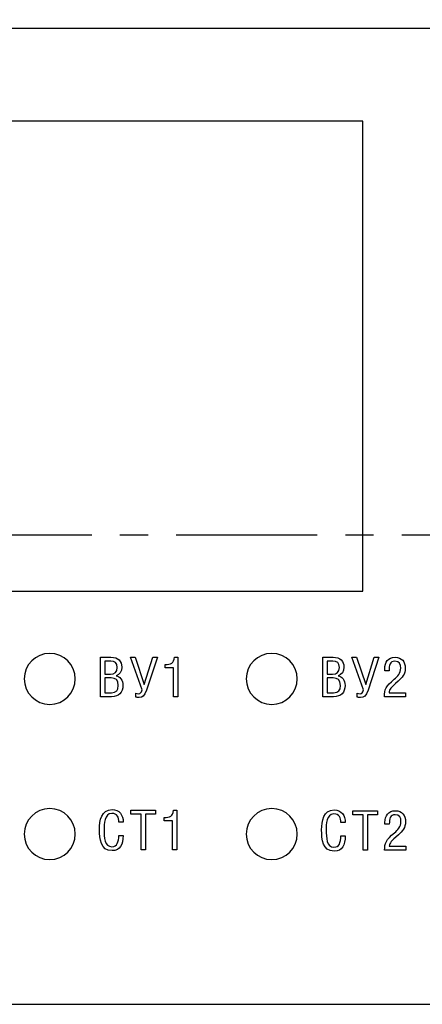
# Model space of a CAD drawing. Units: millimetres. Extents: x 2171 to 2818, y 1129 to 1426.
# Drawn here: x 2268 to 2287, y 1337 to 1382 of the extents above; entities that cross this region are included whole.
import ezdxf

# ---------------------------------------------------------------- set-up
doc = ezdxf.new("R2010")
doc.units = ezdxf.units.MM
doc.linetypes.add('CENTER', pattern=[10.16, 6.35, -1.27, 1.27, -1.27])
for name, color, linetype, lineweight in [('text', 7, 'Continuous', 25), ('ОСЕВЫЕ', 1, 'CENTER', 25), ('РАЗМЕРЫ', 7, 'Continuous', 25)]:
    doc.layers.add(name, color=color, linetype=linetype, lineweight=lineweight)
doc.styles.add('GOST', font='GOST.shx', dxfattribs={"width": 0.8, "oblique": 15, "height": 3.5})
doc.dimstyles.get("Standard").update_dxf_attribs({"dimtxt": 3.5, "dimasz": 4, "dimexe": 1, "dimexo": 0.0625, "dimgap": 1, "dimtad": 1, "dimdec": 1, "dimdsep": 46, "dimtxsty": 'GOST', "dimcen": 0, "dimclrd": 256, "dimclre": 256, "dimclrt": 7, "dimadec": 0, "dimazin": 2, "dimtfac": 1, "dimtdec": 4, "dimtmove": 0, "dimatfit": 1, "dimfxl": 1, "dimtolj": 1, "dimtzin": 0, "dimlwd": -1, "dimlwe": -1, "dimarcsym": 0})

# ---------------------------------------------------------------- blocks, each defined once
blk = doc.blocks.new('*D379')
at = {"layer": 'Defpoints', "color": 0}
for p in [(2215.653, 1402.241), (2320.653, 1359.555), (2215.653, 1358.555)]:
    blk.add_point(p, dxfattribs=at)
at = {"layer": 'РАЗМЕРЫ'}
for p, q in [((2215.653, 1358.617), (2215.653, 1403.241)), ((2320.653, 1359.617), (2320.653, 1403.241)), ((2316.653, 1402.241), (2219.653, 1402.241))]:
    blk.add_line(p, q, dxfattribs=at)
for points in [[(2219.653, 1402.908), (2219.653, 1401.575), (2215.653, 1402.241)], [(2316.653, 1401.575), (2316.653, 1402.908), (2320.653, 1402.241)]]:
    blk.add_solid(points, dxfattribs=at)
at = {"layer": 'РАЗМЕРЫ', "color": 7, "ltscale": 100, "insert": (2268.153, 1405.064), "char_height": 3.5, "attachment_point": 5, "style": 'GOST'}
blk.add_mtext('\\A1;105', dxfattribs=at)

msp = doc.modelspace()

# ---------------------------------------------------------------- linework, layer by layer
at = {"layer": 'text'}
for p, q in [((2314.153, 1381.455), (2222.153, 1381.455)), ((2222.153, 1337.455), (2314.153, 1337.455))]:
    msp.add_line(p, q, dxfattribs=at)
for points, knots in [([(2228.703, 1377.279), (2228.703, 1377.279), (2283.903, 1377.279), (2283.903, 1377.279), (2283.903, 1377.279), (2283.903, 1377.279), (2283.903, 1356.079), (2283.903, 1356.079), (2283.903, 1356.079), (2283.903, 1356.079), (2228.703, 1356.079), (2228.703, 1356.079), (2228.703, 1356.079), (2228.703, 1356.079), (2228.703, 1377.279), (2228.703, 1377.279)], [0, 0, 0, 0, 0.2, 0.2, 0.2, 0.2, 0.4, 0.4, 0.4, 0.4, 0.6, 0.6, 0.6, 0.6, 1, 1, 1, 1]), ([(2269.803, 1353.279), (2270.439, 1353.279), (2270.953, 1352.764), (2270.953, 1352.129), (2270.953, 1352.129), (2270.953, 1351.494), (2270.439, 1350.979), (2269.803, 1350.979), (2269.803, 1350.979), (2269.168, 1350.979), (2268.653, 1351.494), (2268.653, 1352.129), (2268.653, 1352.129), (2268.653, 1352.764), (2269.168, 1353.279), (2269.803, 1353.279)], [0, 0, 0, 0, 0.2, 0.2, 0.2, 0.2, 0.4, 0.4, 0.4, 0.4, 0.6, 0.6, 0.6, 0.6, 1, 1, 1, 1]), ([(2279.803, 1353.279), (2280.439, 1353.279), (2280.953, 1352.764), (2280.953, 1352.129), (2280.953, 1352.129), (2280.953, 1351.494), (2280.439, 1350.979), (2279.803, 1350.979), (2279.803, 1350.979), (2279.168, 1350.979), (2278.653, 1351.494), (2278.653, 1352.129), (2278.653, 1352.129), (2278.653, 1352.764), (2279.168, 1353.279), (2279.803, 1353.279)], [0, 0, 0, 0, 0.2, 0.2, 0.2, 0.2, 0.4, 0.4, 0.4, 0.4, 0.6, 0.6, 0.6, 0.6, 1, 1, 1, 1]), ([(2272.093, 1351.324), (2272.093, 1351.324), (2272.584, 1351.324), (2272.584, 1351.324), (2272.584, 1351.324), (2272.915, 1351.324), (2273.098, 1351.502), (2273.098, 1351.833), (2273.098, 1351.833), (2273.098, 1352.08), (2272.957, 1352.243), (2272.789, 1352.265), (2272.789, 1352.265), (2272.789, 1352.265), (2272.789, 1352.27), (2272.789, 1352.27), (2272.789, 1352.27), (2272.957, 1352.315), (2273.049, 1352.46), (2273.049, 1352.658), (2273.049, 1352.658), (2273.049, 1352.925), (2272.893, 1353.102), (2272.56, 1353.102), (2272.56, 1353.102), (2272.56, 1353.102), (2272.093, 1353.102), (2272.093, 1353.102), (2272.093, 1353.102), (2272.093, 1353.102), (2272.093, 1351.324), (2272.093, 1351.324)], [0, 0, 0, 0, 0.111111, 0.111111, 0.111111, 0.111111, 0.222222, 0.222222, 0.222222, 0.222222, 0.333333, 0.333333, 0.333333, 0.333333, 0.444444, 0.444444, 0.444444, 0.444444, 0.555556, 0.555556, 0.555556, 0.555556, 0.666667, 0.666667, 0.666667, 0.666667, 0.777778, 0.777778, 0.777778, 0.777778, 1, 1, 1, 1]), ([(2272.291, 1352.925), (2272.291, 1352.925), (2272.555, 1352.925), (2272.555, 1352.925), (2272.555, 1352.925), (2272.735, 1352.925), (2272.844, 1352.848), (2272.844, 1352.646), (2272.844, 1352.646), (2272.844, 1352.418), (2272.733, 1352.347), (2272.535, 1352.347), (2272.535, 1352.347), (2272.535, 1352.347), (2272.291, 1352.347), (2272.291, 1352.347), (2272.291, 1352.347), (2272.291, 1352.347), (2272.291, 1352.925), (2272.291, 1352.925)], [0, 0, 0, 0, 0.166667, 0.166667, 0.166667, 0.166667, 0.333333, 0.333333, 0.333333, 0.333333, 0.5, 0.5, 0.5, 0.5, 0.666667, 0.666667, 0.666667, 0.666667, 1, 1, 1, 1]), ([(2273.439, 1353.102), (2273.439, 1353.102), (2273.962, 1351.628), (2273.962, 1351.628), (2273.962, 1351.628), (2273.923, 1351.492), (2273.881, 1351.46), (2273.812, 1351.46), (2273.812, 1351.46), (2273.767, 1351.46), (2273.713, 1351.465), (2273.681, 1351.482), (2273.681, 1351.482), (2273.681, 1351.482), (2273.681, 1351.305), (2273.681, 1351.305), (2273.681, 1351.305), (2273.708, 1351.292), (2273.753, 1351.282), (2273.832, 1351.282), (2273.832, 1351.282), (2273.975, 1351.282), (2274.076, 1351.354), (2274.162, 1351.618), (2274.162, 1351.618), (2274.162, 1351.618), (2274.651, 1353.102), (2274.651, 1353.102), (2274.651, 1353.102), (2274.651, 1353.102), (2274.444, 1353.102), (2274.444, 1353.102), (2274.444, 1353.102), (2274.444, 1353.102), (2274.064, 1351.868), (2274.064, 1351.868), (2274.064, 1351.868), (2274.064, 1351.868), (2273.649, 1353.102), (2273.649, 1353.102), (2273.649, 1353.102), (2273.649, 1353.102), (2273.439, 1353.102), (2273.439, 1353.102)], [0, 0, 0, 0, 0.083333, 0.083333, 0.083333, 0.083333, 0.166667, 0.166667, 0.166667, 0.166667, 0.25, 0.25, 0.25, 0.25, 0.333333, 0.333333, 0.333333, 0.333333, 0.416667, 0.416667, 0.416667, 0.416667, 0.5, 0.5, 0.5, 0.5, 0.583333, 0.583333, 0.583333, 0.583333, 0.666667, 0.666667, 0.666667, 0.666667, 0.75, 0.75, 0.75, 0.75, 0.833333, 0.833333, 0.833333, 0.833333, 1, 1, 1, 1]), ([(2275.38, 1351.324), (2275.38, 1351.324), (2275.577, 1351.324), (2275.577, 1351.324), (2275.577, 1351.324), (2275.577, 1351.324), (2275.577, 1353.102), (2275.577, 1353.102), (2275.577, 1353.102), (2275.577, 1353.102), (2275.424, 1353.102), (2275.424, 1353.102), (2275.424, 1353.102), (2275.395, 1352.826), (2275.256, 1352.779), (2275.002, 1352.779), (2275.002, 1352.779), (2275.002, 1352.779), (2275.002, 1352.621), (2275.002, 1352.621), (2275.002, 1352.621), (2275.002, 1352.621), (2275.38, 1352.621), (2275.38, 1352.621), (2275.38, 1352.621), (2275.38, 1352.621), (2275.38, 1351.324), (2275.38, 1351.324)], [0, 0, 0, 0, 0.125, 0.125, 0.125, 0.125, 0.25, 0.25, 0.25, 0.25, 0.375, 0.375, 0.375, 0.375, 0.5, 0.5, 0.5, 0.5, 0.625, 0.625, 0.625, 0.625, 0.75, 0.75, 0.75, 0.75, 1, 1, 1, 1]), ([(2282.1, 1351.324), (2282.1, 1351.324), (2282.591, 1351.324), (2282.591, 1351.324), (2282.591, 1351.324), (2282.922, 1351.324), (2283.105, 1351.502), (2283.105, 1351.833), (2283.105, 1351.833), (2283.105, 1352.08), (2282.964, 1352.243), (2282.796, 1352.265), (2282.796, 1352.265), (2282.796, 1352.265), (2282.796, 1352.27), (2282.796, 1352.27), (2282.796, 1352.27), (2282.964, 1352.315), (2283.055, 1352.46), (2283.055, 1352.658), (2283.055, 1352.658), (2283.055, 1352.925), (2282.9, 1353.102), (2282.566, 1353.102), (2282.566, 1353.102), (2282.566, 1353.102), (2282.1, 1353.102), (2282.1, 1353.102), (2282.1, 1353.102), (2282.1, 1353.102), (2282.1, 1351.324), (2282.1, 1351.324)], [0, 0, 0, 0, 0.111111, 0.111111, 0.111111, 0.111111, 0.222222, 0.222222, 0.222222, 0.222222, 0.333333, 0.333333, 0.333333, 0.333333, 0.444444, 0.444444, 0.444444, 0.444444, 0.555556, 0.555556, 0.555556, 0.555556, 0.666667, 0.666667, 0.666667, 0.666667, 0.777778, 0.777778, 0.777778, 0.777778, 1, 1, 1, 1]), ([(2282.297, 1352.925), (2282.297, 1352.925), (2282.562, 1352.925), (2282.562, 1352.925), (2282.562, 1352.925), (2282.742, 1352.925), (2282.85, 1352.848), (2282.85, 1352.646), (2282.85, 1352.646), (2282.85, 1352.418), (2282.739, 1352.347), (2282.542, 1352.347), (2282.542, 1352.347), (2282.542, 1352.347), (2282.297, 1352.347), (2282.297, 1352.347), (2282.297, 1352.347), (2282.297, 1352.347), (2282.297, 1352.925), (2282.297, 1352.925)], [0, 0, 0, 0, 0.166667, 0.166667, 0.166667, 0.166667, 0.333333, 0.333333, 0.333333, 0.333333, 0.5, 0.5, 0.5, 0.5, 0.666667, 0.666667, 0.666667, 0.666667, 1, 1, 1, 1]), ([(2283.416, 1353.102), (2283.416, 1353.102), (2283.94, 1351.628), (2283.94, 1351.628), (2283.94, 1351.628), (2283.9, 1351.492), (2283.858, 1351.46), (2283.789, 1351.46), (2283.789, 1351.46), (2283.744, 1351.46), (2283.69, 1351.465), (2283.658, 1351.482), (2283.658, 1351.482), (2283.658, 1351.482), (2283.658, 1351.305), (2283.658, 1351.305), (2283.658, 1351.305), (2283.685, 1351.292), (2283.73, 1351.282), (2283.809, 1351.282), (2283.809, 1351.282), (2283.952, 1351.282), (2284.053, 1351.354), (2284.14, 1351.618), (2284.14, 1351.618), (2284.14, 1351.618), (2284.628, 1353.102), (2284.628, 1353.102), (2284.628, 1353.102), (2284.628, 1353.102), (2284.421, 1353.102), (2284.421, 1353.102), (2284.421, 1353.102), (2284.421, 1353.102), (2284.041, 1351.868), (2284.041, 1351.868), (2284.041, 1351.868), (2284.041, 1351.868), (2283.626, 1353.102), (2283.626, 1353.102), (2283.626, 1353.102), (2283.626, 1353.102), (2283.416, 1353.102), (2283.416, 1353.102)], [0, 0, 0, 0, 0.083333, 0.083333, 0.083333, 0.083333, 0.166667, 0.166667, 0.166667, 0.166667, 0.25, 0.25, 0.25, 0.25, 0.333333, 0.333333, 0.333333, 0.333333, 0.416667, 0.416667, 0.416667, 0.416667, 0.5, 0.5, 0.5, 0.5, 0.583333, 0.583333, 0.583333, 0.583333, 0.666667, 0.666667, 0.666667, 0.666667, 0.75, 0.75, 0.75, 0.75, 0.833333, 0.833333, 0.833333, 0.833333, 1, 1, 1, 1]), ([(2285.088, 1352.497), (2285.088, 1352.737), (2285.117, 1352.925), (2285.35, 1352.925), (2285.35, 1352.925), (2285.552, 1352.925), (2285.614, 1352.791), (2285.614, 1352.611), (2285.614, 1352.611), (2285.614, 1352.389), (2285.468, 1352.233), (2285.322, 1352.112), (2285.322, 1352.112), (2284.937, 1351.794), (2284.878, 1351.641), (2284.878, 1351.324), (2284.878, 1351.324), (2284.878, 1351.324), (2285.834, 1351.324), (2285.834, 1351.324), (2285.834, 1351.324), (2285.834, 1351.324), (2285.834, 1351.502), (2285.834, 1351.502), (2285.834, 1351.502), (2285.834, 1351.502), (2285.088, 1351.502), (2285.088, 1351.502), (2285.088, 1351.502), (2285.112, 1351.675), (2285.149, 1351.71), (2285.498, 1352.023), (2285.498, 1352.023), (2285.678, 1352.184), (2285.819, 1352.339), (2285.819, 1352.606), (2285.819, 1352.606), (2285.819, 1352.902), (2285.663, 1353.102), (2285.359, 1353.102), (2285.359, 1353.102), (2285.041, 1353.102), (2284.893, 1352.873), (2284.893, 1352.579), (2284.893, 1352.579), (2284.893, 1352.579), (2284.893, 1352.497), (2284.893, 1352.497), (2284.893, 1352.497), (2284.893, 1352.497), (2285.088, 1352.497), (2285.088, 1352.497)], [0, 0, 0, 0, 0.071429, 0.071429, 0.071429, 0.071429, 0.142857, 0.142857, 0.142857, 0.142857, 0.214286, 0.214286, 0.214286, 0.214286, 0.285714, 0.285714, 0.285714, 0.285714, 0.357143, 0.357143, 0.357143, 0.357143, 0.428571, 0.428571, 0.428571, 0.428571, 0.5, 0.5, 0.5, 0.5, 0.571429, 0.571429, 0.571429, 0.571429, 0.642857, 0.642857, 0.642857, 0.642857, 0.714286, 0.714286, 0.714286, 0.714286, 0.785714, 0.785714, 0.785714, 0.785714, 0.857143, 0.857143, 0.857143, 0.857143, 1, 1, 1, 1]), ([(2272.291, 1352.169), (2272.291, 1352.169), (2272.567, 1352.169), (2272.567, 1352.169), (2272.567, 1352.169), (2272.77, 1352.169), (2272.893, 1352.075), (2272.893, 1351.836), (2272.893, 1351.836), (2272.893, 1351.603), (2272.797, 1351.502), (2272.584, 1351.502), (2272.584, 1351.502), (2272.584, 1351.502), (2272.291, 1351.502), (2272.291, 1351.502), (2272.291, 1351.502), (2272.291, 1351.502), (2272.291, 1352.169), (2272.291, 1352.169)], [0, 0, 0, 0, 0.166667, 0.166667, 0.166667, 0.166667, 0.333333, 0.333333, 0.333333, 0.333333, 0.5, 0.5, 0.5, 0.5, 0.666667, 0.666667, 0.666667, 0.666667, 1, 1, 1, 1]), ([(2282.297, 1352.169), (2282.297, 1352.169), (2282.574, 1352.169), (2282.574, 1352.169), (2282.574, 1352.169), (2282.776, 1352.169), (2282.9, 1352.075), (2282.9, 1351.836), (2282.9, 1351.836), (2282.9, 1351.603), (2282.804, 1351.502), (2282.591, 1351.502), (2282.591, 1351.502), (2282.591, 1351.502), (2282.297, 1351.502), (2282.297, 1351.502), (2282.297, 1351.502), (2282.297, 1351.502), (2282.297, 1352.169), (2282.297, 1352.169)], [0, 0, 0, 0, 0.166667, 0.166667, 0.166667, 0.166667, 0.333333, 0.333333, 0.333333, 0.333333, 0.5, 0.5, 0.5, 0.5, 0.666667, 0.666667, 0.666667, 0.666667, 1, 1, 1, 1]), ([(2269.803, 1346.279), (2270.439, 1346.279), (2270.953, 1345.764), (2270.953, 1345.129), (2270.953, 1345.129), (2270.953, 1344.494), (2270.439, 1343.979), (2269.803, 1343.979), (2269.803, 1343.979), (2269.168, 1343.979), (2268.653, 1344.494), (2268.653, 1345.129), (2268.653, 1345.129), (2268.653, 1345.764), (2269.168, 1346.279), (2269.803, 1346.279)], [0, 0, 0, 0, 0.2, 0.2, 0.2, 0.2, 0.4, 0.4, 0.4, 0.4, 0.6, 0.6, 0.6, 0.6, 1, 1, 1, 1]), ([(2273.115, 1345.669), (2273.115, 1345.988), (2272.944, 1346.237), (2272.609, 1346.237), (2272.609, 1346.237), (2272.122, 1346.237), (2272.048, 1345.736), (2272.048, 1345.336), (2272.048, 1345.336), (2272.048, 1344.916), (2272.09, 1344.382), (2272.614, 1344.382), (2272.614, 1344.382), (2272.991, 1344.382), (2273.093, 1344.657), (2273.115, 1345.066), (2273.115, 1345.066), (2273.115, 1345.066), (2272.917, 1345.066), (2272.917, 1345.066), (2272.917, 1345.066), (2272.898, 1344.773), (2272.856, 1344.56), (2272.599, 1344.56), (2272.599, 1344.56), (2272.273, 1344.56), (2272.253, 1344.98), (2272.253, 1345.341), (2272.253, 1345.341), (2272.253, 1345.575), (2272.255, 1346.059), (2272.599, 1346.059), (2272.599, 1346.059), (2272.846, 1346.059), (2272.917, 1345.884), (2272.917, 1345.669), (2272.917, 1345.669), (2272.917, 1345.669), (2273.115, 1345.669), (2273.115, 1345.669)], [0, 0, 0, 0, 0.090909, 0.090909, 0.090909, 0.090909, 0.181818, 0.181818, 0.181818, 0.181818, 0.272727, 0.272727, 0.272727, 0.272727, 0.363636, 0.363636, 0.363636, 0.363636, 0.454545, 0.454545, 0.454545, 0.454545, 0.545455, 0.545455, 0.545455, 0.545455, 0.636364, 0.636364, 0.636364, 0.636364, 0.727273, 0.727273, 0.727273, 0.727273, 0.818182, 0.818182, 0.818182, 0.818182, 1, 1, 1, 1]), ([(2274.112, 1346.025), (2274.112, 1346.025), (2274.572, 1346.025), (2274.572, 1346.025), (2274.572, 1346.025), (2274.572, 1346.025), (2274.572, 1346.202), (2274.572, 1346.202), (2274.572, 1346.202), (2274.572, 1346.202), (2273.453, 1346.202), (2273.453, 1346.202), (2273.453, 1346.202), (2273.453, 1346.202), (2273.453, 1346.025), (2273.453, 1346.025), (2273.453, 1346.025), (2273.453, 1346.025), (2273.915, 1346.025), (2273.915, 1346.025), (2273.915, 1346.025), (2273.915, 1346.025), (2273.915, 1344.424), (2273.915, 1344.424), (2273.915, 1344.424), (2273.915, 1344.424), (2274.112, 1344.424), (2274.112, 1344.424), (2274.112, 1344.424), (2274.112, 1344.424), (2274.112, 1346.025), (2274.112, 1346.025)], [0, 0, 0, 0, 0.111111, 0.111111, 0.111111, 0.111111, 0.222222, 0.222222, 0.222222, 0.222222, 0.333333, 0.333333, 0.333333, 0.333333, 0.444444, 0.444444, 0.444444, 0.444444, 0.555556, 0.555556, 0.555556, 0.555556, 0.666667, 0.666667, 0.666667, 0.666667, 0.777778, 0.777778, 0.777778, 0.777778, 1, 1, 1, 1]), ([(2275.337, 1344.424), (2275.337, 1344.424), (2275.535, 1344.424), (2275.535, 1344.424), (2275.535, 1344.424), (2275.535, 1344.424), (2275.535, 1346.202), (2275.535, 1346.202), (2275.535, 1346.202), (2275.535, 1346.202), (2275.382, 1346.202), (2275.382, 1346.202), (2275.382, 1346.202), (2275.352, 1345.926), (2275.214, 1345.879), (2274.959, 1345.879), (2274.959, 1345.879), (2274.959, 1345.879), (2274.959, 1345.721), (2274.959, 1345.721), (2274.959, 1345.721), (2274.959, 1345.721), (2275.337, 1345.721), (2275.337, 1345.721), (2275.337, 1345.721), (2275.337, 1345.721), (2275.337, 1344.424), (2275.337, 1344.424)], [0, 0, 0, 0, 0.125, 0.125, 0.125, 0.125, 0.25, 0.25, 0.25, 0.25, 0.375, 0.375, 0.375, 0.375, 0.5, 0.5, 0.5, 0.5, 0.625, 0.625, 0.625, 0.625, 0.75, 0.75, 0.75, 0.75, 1, 1, 1, 1]), ([(2279.803, 1346.279), (2280.439, 1346.279), (2280.953, 1345.764), (2280.953, 1345.129), (2280.953, 1345.129), (2280.953, 1344.494), (2280.439, 1343.979), (2279.803, 1343.979), (2279.803, 1343.979), (2279.168, 1343.979), (2278.653, 1344.494), (2278.653, 1345.129), (2278.653, 1345.129), (2278.653, 1345.764), (2279.168, 1346.279), (2279.803, 1346.279)], [0, 0, 0, 0, 0.2, 0.2, 0.2, 0.2, 0.4, 0.4, 0.4, 0.4, 0.6, 0.6, 0.6, 0.6, 1, 1, 1, 1]), ([(2283.117, 1345.648), (2283.117, 1345.967), (2282.947, 1346.216), (2282.611, 1346.216), (2282.611, 1346.216), (2282.124, 1346.216), (2282.05, 1345.715), (2282.05, 1345.315), (2282.05, 1345.315), (2282.05, 1344.895), (2282.092, 1344.361), (2282.616, 1344.361), (2282.616, 1344.361), (2282.994, 1344.361), (2283.095, 1344.636), (2283.117, 1345.045), (2283.117, 1345.045), (2283.117, 1345.045), (2282.92, 1345.045), (2282.92, 1345.045), (2282.92, 1345.045), (2282.9, 1344.752), (2282.858, 1344.539), (2282.601, 1344.539), (2282.601, 1344.539), (2282.275, 1344.539), (2282.255, 1344.959), (2282.255, 1345.32), (2282.255, 1345.32), (2282.255, 1345.554), (2282.258, 1346.038), (2282.601, 1346.038), (2282.601, 1346.038), (2282.848, 1346.038), (2282.92, 1345.863), (2282.92, 1345.648), (2282.92, 1345.648), (2282.92, 1345.648), (2283.117, 1345.648), (2283.117, 1345.648)], [0, 0, 0, 0, 0.090909, 0.090909, 0.090909, 0.090909, 0.181818, 0.181818, 0.181818, 0.181818, 0.272727, 0.272727, 0.272727, 0.272727, 0.363636, 0.363636, 0.363636, 0.363636, 0.454545, 0.454545, 0.454545, 0.454545, 0.545455, 0.545455, 0.545455, 0.545455, 0.636364, 0.636364, 0.636364, 0.636364, 0.727273, 0.727273, 0.727273, 0.727273, 0.818182, 0.818182, 0.818182, 0.818182, 1, 1, 1, 1]), ([(2284.115, 1346.004), (2284.115, 1346.004), (2284.574, 1346.004), (2284.574, 1346.004), (2284.574, 1346.004), (2284.574, 1346.004), (2284.574, 1346.181), (2284.574, 1346.181), (2284.574, 1346.181), (2284.574, 1346.181), (2283.455, 1346.181), (2283.455, 1346.181), (2283.455, 1346.181), (2283.455, 1346.181), (2283.455, 1346.004), (2283.455, 1346.004), (2283.455, 1346.004), (2283.455, 1346.004), (2283.917, 1346.004), (2283.917, 1346.004), (2283.917, 1346.004), (2283.917, 1346.004), (2283.917, 1344.403), (2283.917, 1344.403), (2283.917, 1344.403), (2283.917, 1344.403), (2284.115, 1344.403), (2284.115, 1344.403), (2284.115, 1344.403), (2284.115, 1344.403), (2284.115, 1346.004), (2284.115, 1346.004)], [0, 0, 0, 0, 0.111111, 0.111111, 0.111111, 0.111111, 0.222222, 0.222222, 0.222222, 0.222222, 0.333333, 0.333333, 0.333333, 0.333333, 0.444444, 0.444444, 0.444444, 0.444444, 0.555556, 0.555556, 0.555556, 0.555556, 0.666667, 0.666667, 0.666667, 0.666667, 0.777778, 0.777778, 0.777778, 0.777778, 1, 1, 1, 1]), ([(2285.1, 1345.576), (2285.1, 1345.816), (2285.13, 1346.004), (2285.362, 1346.004), (2285.362, 1346.004), (2285.564, 1346.004), (2285.626, 1345.87), (2285.626, 1345.69), (2285.626, 1345.69), (2285.626, 1345.468), (2285.48, 1345.312), (2285.335, 1345.191), (2285.335, 1345.191), (2284.949, 1344.873), (2284.89, 1344.72), (2284.89, 1344.403), (2284.89, 1344.403), (2284.89, 1344.403), (2285.846, 1344.403), (2285.846, 1344.403), (2285.846, 1344.403), (2285.846, 1344.403), (2285.846, 1344.581), (2285.846, 1344.581), (2285.846, 1344.581), (2285.846, 1344.581), (2285.1, 1344.581), (2285.1, 1344.581), (2285.1, 1344.581), (2285.125, 1344.754), (2285.162, 1344.789), (2285.51, 1345.102), (2285.51, 1345.102), (2285.69, 1345.263), (2285.831, 1345.418), (2285.831, 1345.685), (2285.831, 1345.685), (2285.831, 1345.981), (2285.675, 1346.181), (2285.372, 1346.181), (2285.372, 1346.181), (2285.053, 1346.181), (2284.905, 1345.952), (2284.905, 1345.658), (2284.905, 1345.658), (2284.905, 1345.658), (2284.905, 1345.576), (2284.905, 1345.576), (2284.905, 1345.576), (2284.905, 1345.576), (2285.1, 1345.576), (2285.1, 1345.576)], [0, 0, 0, 0, 0.071429, 0.071429, 0.071429, 0.071429, 0.142857, 0.142857, 0.142857, 0.142857, 0.214286, 0.214286, 0.214286, 0.214286, 0.285714, 0.285714, 0.285714, 0.285714, 0.357143, 0.357143, 0.357143, 0.357143, 0.428571, 0.428571, 0.428571, 0.428571, 0.5, 0.5, 0.5, 0.5, 0.571429, 0.571429, 0.571429, 0.571429, 0.642857, 0.642857, 0.642857, 0.642857, 0.714286, 0.714286, 0.714286, 0.714286, 0.785714, 0.785714, 0.785714, 0.785714, 0.857143, 0.857143, 0.857143, 0.857143, 1, 1, 1, 1])]:
    msp.add_open_spline(points, degree=3, knots=knots, dxfattribs=at)
at = {"layer": 'ОСЕВЫЕ'}
msp.add_line((2214.542, 1358.623), (2322.17, 1358.623), dxfattribs=at)

# ---------------------------------------------------------------- dimensions: what is measured, and where the dimension line sits
at = {"layer": 'РАЗМЕРЫ'}
dim = msp.add_linear_dim(base=(2215.653, 1402.241), p1=(2320.653, 1359.555), p2=(2215.653, 1358.555), dimstyle='Standard', dxfattribs=at)
dim.commit()
dim.dimension.update_dxf_attribs({"geometry": '*D379', "text_midpoint": (2268.153, 1405.064)})

doc.saveas('drawing.dxf')
